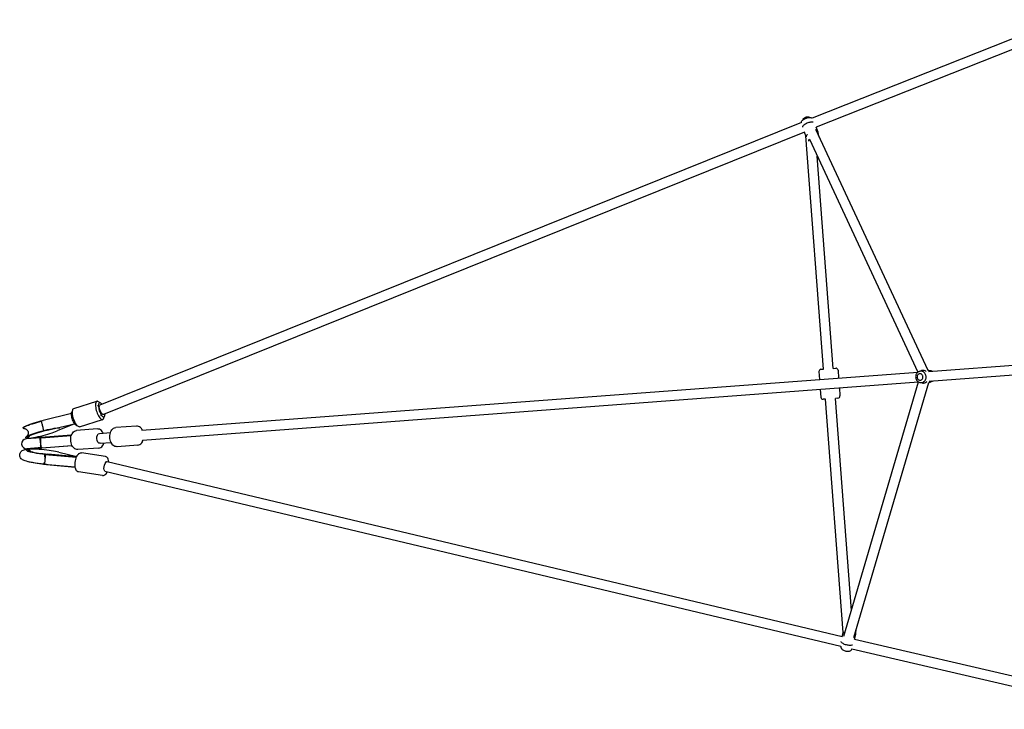
# Model space of a CAD drawing. Extents: x 67 to 1055, y 291 to 1180.
# Drawn here: x 344 to 412, y 908 to 956 of the extents above; entities that cross this region are included whole.
import ezdxf

# ---------------------------------------------------------------- set-up
doc = ezdxf.new("R2010")
doc.units = 0
doc.header["$MEASUREMENT"] = 0
doc.layers.get('0').update_dxf_attribs({"color": 5, "linetype": 'CONTINUOUS'})
doc.layers.add('PHASE-1', color=6, linetype='CONTINUOUS')

# ---------------------------------------------------------------- blocks, each defined once
blk = doc.blocks.new('27442400')
for p, q in [((-68.731, -34.806), (-77.323, -51.228)), ((-68.239, -35.34), (-76.705, -51.521)), ((-59.755, -59.271), (-48.934, -48.451)), ((-59.271, -59.755), (-48.45, -48.933)), ((-77.74, -51.747), (-77.729, -51.696)), ((-77.323, -51.227), (-77.328, -51.225)), ((-77.328, -51.225), (-77.328, -51.225)), ((-76.384, -51.697), (-76.705, -51.521)), ((-76.65, -51.65), (-59.855, -59.241)), ((-76.496, -51.711), (-76.503, -51.716)), ((-76.378, -51.701), (-76.384, -51.697)), ((-76.101, -51.898), (-76.378, -51.701)), ((-77.688, -51.93), (-101.772, -98.537)), ((-77.108, -52.296), (-101.165, -98.851)), ((-77.689, -51.933), (-77.709, -51.919)), ((-76.805, -52.462), (-77.108, -52.296)), ((-65.386, -63.909), (-76.868, -52.428)), ((-76.805, -52.462), (-76.798, -52.466)), ((-76.522, -52.458), (-60.281, -59.798)), ((-64.903, -63.426), (-75.334, -52.995)), ((-59.856, -59.242), (-59.813, -59.213)), ((-59.813, -59.213), (-59.682, -59.138)), ((-59.682, -59.138), (-59.682, -59.138)), ((-98.438, -97.955), (-60.281, -59.798)), ((-60.242, -59.699), (-60.167, -59.568)), ((-60.075, -59.461), (-60.109, -59.491)), ((-51.65, -76.65), (-59.242, -59.853)), ((-59.213, -59.813), (-59.138, -59.682)), ((-97.955, -98.438), (-59.798, -60.281)), ((-52.223, -77.041), (-59.798, -60.281)), ((-59.699, -60.242), (-59.568, -60.167)), ((-59.699, -60.242), (-59.659, -60.216)), ((-59.699, -60.242), (-59.699, -60.242)), ((-59.568, -60.167), (-59.524, -60.138)), ((-59.524, -60.138), (-59.491, -60.109)), ((-64.903, -63.426), (-64.782, -63.305)), ((-64.567, -63.305), (-64.178, -63.694)), ((-65.507, -64.03), (-65.386, -63.909)), ((-63.694, -64.178), (-63.305, -64.567)), ((-65.507, -64.245), (-65.118, -64.634)), ((-63.305, -64.782), (-63.426, -64.903)), ((-64.634, -65.118), (-64.245, -65.507)), ((-63.909, -65.386), (-64.03, -65.507)), ((-52.428, -76.868), (-63.909, -65.386)), ((-52.995, -75.334), (-63.426, -64.903)), ((-51.521, -76.705), (-35.34, -68.239)), ((-51.228, -77.323), (-34.8, -68.728)), ((-51.701, -76.378), (-51.898, -76.101)), ((-51.697, -76.384), (-51.701, -76.378)), ((-51.521, -76.705), (-51.697, -76.384)), ((-98.851, -101.165), (-52.296, -77.108)), ((-52.466, -76.798), (-52.462, -76.805)), ((-52.296, -77.108), (-52.462, -76.805)), ((-51.716, -76.503), (-51.711, -76.496)), ((-98.537, -101.772), (-51.93, -77.688)), ((-51.919, -77.709), (-51.933, -77.689)), ((-51.225, -77.328), (-51.227, -77.323)), ((-98.917, -97.977), (-99.935, -98.996)), ((-98.412, -97.928), (-98.495, -97.898)), ((-103.001, -99.877), (-102.107, -98.46)), ((-102.089, -98.44), (-102.107, -98.46)), ((-102.107, -98.46), (-102.107, -98.46)), ((-101.291, -98.975), (-101.226, -98.994)), ((-97.977, -98.917), (-98.996, -99.935)), ((-97.898, -98.495), (-97.928, -98.412)), ((-101.877, -100.586), (-100.983, -99.169)), ((-101.001, -99.189), (-100.983, -99.169)), ((-100.526, -100.043), (-99.985, -99.501)), ((-102.894, -100.256), (-104.069, -101.894)), ((-102.816, -100.343), (-102.865, -100.292)), ((-100.841, -99.901), (-101.859, -100.919)), ((-100.335, -99.852), (-100.418, -99.821)), ((-100.043, -100.526), (-99.501, -99.985)), ((-99.821, -100.418), (-99.852, -100.335)), ((-103.467, -102.309), (-102.276, -100.651)), ((-102.265, -100.653), (-102.858, -101.818)), ((-102.215, -100.662), (-102.272, -100.652)), ((-102.084, -100.627), (-102.095, -100.641)), ((-101.877, -100.586), (-101.895, -100.606)), ((-99.901, -100.841), (-100.919, -101.859)), ((-99.169, -100.983), (-100.586, -101.877)), ((-101.918, -101.398), (-104.061, -103.54)), ((-103.386, -102.902), (-101.908, -101.425)), ((-102.88, -101.537), (-102.874, -101.532)), ((-104.256, -102.161), (-104.163, -102.026)), ((-104.182, -102.077), (-104.174, -102.065)), ((-104.169, -102.055), (-104.169, -102.054)), ((-104.152, -102.035), (-104.167, -102.056)), ((-104.163, -102.026), (-104.069, -101.894)), ((-104.152, -102.035), (-104.153, -102.032)), ((-101.398, -101.918), (-103.54, -104.061)), ((-102.902, -103.386), (-101.425, -101.908)), ((-102.449, -103.61), (-100.653, -102.319)), ((-100.664, -102.286), (-102.309, -103.467)), ((-101.818, -102.858), (-100.667, -102.272)), ((-100.626, -102.393), (-100.659, -102.303)), ((-100.639, -101.924), (-100.623, -101.906)), ((-100.623, -101.906), (-100.605, -101.89)), ((-100.605, -101.89), (-100.586, -101.877)), ((-98.46, -102.107), (-99.877, -103.001)), ((-103.386, -102.903), (-104.123, -103.64)), ((-103.685, -102.556), (-103.611, -102.448)), ((-103.623, -102.463), (-103.593, -102.42)), ((-103.61, -102.449), (-103.61, -102.444)), ((-103.39, -102.909), (-103.386, -102.903)), ((-103.386, -102.903), (-103.386, -102.903)), ((-103.321, -103.066), (-103.335, -103.045)), ((-102.032, -104.153), (-100.281, -102.894)), ((-101.894, -104.069), (-100.27, -102.903)), ((-104.769, -103.205), (-104.793, -103.176)), ((-104.689, -103.175), (-104.674, -103.163)), ((-104.689, -103.175), (-104.675, -103.164)), ((-104.675, -103.164), (-104.67, -103.16)), ((-104.674, -103.163), (-104.672, -103.162)), ((-104.185, -103.596), (-104.22, -103.583)), ((-104.214, -103.476), (-104.202, -103.443)), ((-104.111, -103.563), (-104.098, -103.551)), ((-104.047, -103.563), (-104.061, -103.54)), ((-102.903, -103.386), (-103.64, -104.123)), ((-103.105, -103.291), (-103.057, -103.327)), ((-102.903, -103.386), (-102.903, -103.386)), ((-102.903, -103.386), (-102.903, -103.386)), ((-102.463, -103.623), (-102.42, -103.593)), ((-102.444, -103.61), (-102.449, -103.61)), ((-103.705, -104.247), (-103.618, -104.151)), ((-103.583, -104.22), (-103.596, -104.185)), ((-103.54, -104.061), (-103.563, -104.047)), ((-103.551, -104.098), (-103.563, -104.111)), ((-103.498, -104.039), (-103.552, -104.098)), ((-103.425, -103.969), (-103.498, -104.039)), ((-103.443, -104.202), (-103.476, -104.214)), ((-103.428, -104.201), (-103.466, -104.217)), ((-102.953, -103.94), (-103.075, -104.012)), ((-102.932, -103.927), (-102.953, -103.94)), ((-102.123, -104.002), (-102.093, -104.048)), ((-102.071, -104.18), (-102.068, -104.177)), ((-102.071, -104.18), (-102.07, -104.18)), ((-102.07, -104.18), (-102.054, -104.169)), ((-102.07, -104.18), (-102.068, -104.178)), ((-102.032, -104.153), (-102.055, -104.169)), ((-102.032, -104.152), (-102.032, -104.153)), ((-101.894, -104.069), (-102.026, -104.163))]:
    blk.add_line(p, q)
for points in [[(-77.732, -51.71), (-77.736, -51.709), (-77.751, -51.702), (-77.761, -51.688), (-77.767, -51.667), (-77.769, -51.641), (-77.766, -51.611), (-77.759, -51.577)], [(-77.759, -51.577), (-77.748, -51.543), (-77.734, -51.507), (-77.717, -51.472), (-77.697, -51.438), (-77.676, -51.406), (-77.653, -51.377), (-77.63, -51.352), (-77.607, -51.332), (-77.584, -51.317)], [(-77.709, -51.919), (-77.712, -51.917), (-77.729, -51.897), (-77.74, -51.87), (-77.746, -51.835), (-77.746, -51.794), (-77.74, -51.747)], [(-77.729, -51.696), (-77.712, -51.643), (-77.691, -51.587), (-77.665, -51.531), (-77.635, -51.477), (-77.602, -51.425), (-77.568, -51.376), (-77.531, -51.333)], [(-77.584, -51.317), (-77.564, -51.308), (-77.545, -51.305), (-77.529, -51.308), (-77.517, -51.318), (-77.517, -51.318)], [(-77.531, -51.333), (-77.494, -51.295), (-77.458, -51.265), (-77.423, -51.242)], [(-77.424, -52.122), (-77.427, -52.12), (-77.445, -52.098), (-77.458, -52.067), (-77.464, -52.029), (-77.465, -51.984), (-77.458, -51.932), (-77.446, -51.876), (-77.428, -51.817)], [(-77.428, -51.817), (-77.404, -51.756), (-77.375, -51.695), (-77.342, -51.635), (-77.306, -51.577), (-77.268, -51.524), (-77.228, -51.476), (-77.187, -51.434), (-77.147, -51.4), (-77.108, -51.375)], [(-77.423, -51.242), (-77.39, -51.227), (-77.36, -51.221), (-77.334, -51.223), (-77.328, -51.225)], [(-76.384, -51.697), (-76.398, -51.691), (-76.427, -51.688), (-76.46, -51.695), (-76.496, -51.711)], [(-76.851, -52.309), (-76.852, -52.32), (-76.852, -52.365), (-76.846, -52.404), (-76.833, -52.434), (-76.815, -52.456), (-76.805, -52.462)], [(-76.522, -52.458), (-76.523, -52.465), (-76.523, -52.507), (-76.517, -52.541), (-76.506, -52.569), (-76.489, -52.589), (-76.473, -52.598)], [(-59.867, -59.384), (-59.902, -59.387), (-59.964, -59.402), (-60.022, -59.427), (-60.075, -59.461)], [(-59.813, -59.213), (-59.803, -59.208), (-59.745, -59.183), (-59.683, -59.168), (-59.648, -59.165)], [(-59.682, -59.138), (-59.673, -59.133), (-59.62, -59.11), (-59.585, -59.102)], [(-60.242, -59.699), (-60.261, -59.737), (-60.279, -59.792), (-60.288, -59.85), (-60.287, -59.909), (-60.277, -59.968), (-60.258, -60.026), (-60.23, -60.081), (-60.195, -60.132)], [(-60.159, -59.602), (-60.2, -59.641), (-60.235, -59.686), (-60.242, -59.698)], [(-60.096, -59.778), (-60.122, -59.803), (-60.143, -59.832), (-60.158, -59.865), (-60.167, -59.901), (-60.17, -59.938), (-60.166, -59.976), (-60.155, -60.013), (-60.139, -60.048), (-60.116, -60.08)], [(-60.109, -59.491), (-60.121, -59.504), (-60.159, -59.554), (-60.167, -59.568)], [(-59.624, -59.686), (-59.666, -59.641), (-59.715, -59.603), (-59.768, -59.571), (-59.825, -59.549), (-59.884, -59.535), (-59.943, -59.53), (-60.002, -59.535), (-60.058, -59.548), (-60.111, -59.571), (-60.159, -59.602)], [(-60.116, -60.08), (-60.089, -60.109), (-60.058, -60.133), (-60.023, -60.151), (-59.986, -60.163), (-59.949, -60.169), (-59.911, -60.169), (-59.875, -60.162), (-59.841, -60.148), (-59.811, -60.129)], [(-59.79, -59.826), (-59.818, -59.798), (-59.849, -59.774), (-59.883, -59.755), (-59.92, -59.743), (-59.958, -59.737), (-59.995, -59.738), (-60.031, -59.745), (-60.065, -59.759), (-60.096, -59.778)], [(-59.811, -60.129), (-59.784, -60.104), (-59.763, -60.074), (-59.748, -60.041), (-59.739, -60.006), (-59.737, -59.969), (-59.741, -59.931), (-59.751, -59.894), (-59.768, -59.859), (-59.79, -59.826)], [(-59.659, -60.216), (-59.618, -60.178), (-59.583, -60.132), (-59.557, -60.082), (-59.539, -60.027), (-59.531, -59.969), (-59.531, -59.909), (-59.541, -59.85), (-59.561, -59.792), (-59.588, -59.737), (-59.624, -59.686)], [(-59.491, -60.109), (-59.479, -60.096), (-59.441, -60.046), (-59.412, -59.99), (-59.392, -59.929), (-59.383, -59.866)], [(-59.213, -59.813), (-59.221, -59.827), (-59.242, -59.853)], [(-59.163, -59.647), (-59.173, -59.71), (-59.192, -59.771), (-59.213, -59.813)], [(-59.101, -59.584), (-59.101, -59.589), (-59.119, -59.644), (-59.138, -59.682)], [(-60.195, -60.132), (-60.152, -60.177), (-60.104, -60.216), (-60.05, -60.247), (-59.993, -60.27), (-59.934, -60.284), (-59.875, -60.288), (-59.816, -60.284), (-59.76, -60.27), (-59.707, -60.247), (-59.699, -60.242)], [(-51.711, -76.496), (-51.695, -76.46), (-51.688, -76.427), (-51.691, -76.398), (-51.697, -76.384)], [(-52.462, -76.805), (-52.456, -76.815), (-52.434, -76.833), (-52.404, -76.846), (-52.365, -76.852), (-52.32, -76.852), (-52.309, -76.851)], [(-51.375, -77.108), (-51.4, -77.147), (-51.434, -77.187), (-51.476, -77.228), (-51.524, -77.268), (-51.577, -77.306), (-51.635, -77.342), (-51.695, -77.375), (-51.756, -77.404)], [(-51.756, -77.404), (-51.817, -77.428), (-51.876, -77.446), (-51.932, -77.458), (-51.984, -77.465), (-52.029, -77.464), (-52.067, -77.458), (-52.098, -77.445), (-52.12, -77.427), (-52.122, -77.424)], [(-51.919, -77.709), (-51.896, -77.736), (-51.869, -77.759), (-51.837, -77.777), (-51.801, -77.791), (-51.759, -77.8)], [(-51.759, -77.8), (-51.712, -77.802), (-51.66, -77.798), (-51.608, -77.786)], [(-51.608, -77.786), (-51.551, -77.768), (-51.496, -77.744), (-51.444, -77.717), (-51.394, -77.685), (-51.346, -77.649), (-51.301, -77.607), (-51.262, -77.559), (-51.234, -77.512)], [(-51.234, -77.512), (-51.219, -77.472), (-51.211, -77.434), (-51.21, -77.397), (-51.215, -77.362), (-51.225, -77.328)], [(-98.495, -97.898), (-98.54, -97.886), (-98.632, -97.875), (-98.716, -97.879), (-98.794, -97.899), (-98.861, -97.932), (-98.917, -97.977)], [(-102.107, -98.46), (-102.111, -98.468), (-102.12, -98.505), (-102.115, -98.549), (-102.095, -98.6), (-102.062, -98.656), (-102.016, -98.716), (-101.959, -98.779), (-101.891, -98.842), (-101.815, -98.905), (-101.732, -98.966)], [(-101.899, -98.419), (-101.945, -98.412), (-102.004, -98.411), (-102.053, -98.421), (-102.089, -98.44)], [(-101.888, -98.405), (-101.906, -98.428), (-101.913, -98.458), (-101.907, -98.495), (-101.889, -98.537), (-101.859, -98.584)], [(-101.89, -98.655), (-101.89, -98.655), (-101.884, -98.653), (-101.869, -98.644)], [(-101.7, -98.398), (-101.723, -98.392), (-101.777, -98.383), (-101.823, -98.383), (-101.861, -98.39), (-101.888, -98.405)], [(-101.869, -98.644), (-101.849, -98.621), (-101.843, -98.604)], [(-101.859, -98.584), (-101.819, -98.634), (-101.769, -98.685), (-101.711, -98.737), (-101.647, -98.787), (-101.577, -98.834), (-101.505, -98.878), (-101.432, -98.917), (-101.36, -98.95), (-101.291, -98.975)], [(-101.165, -98.851), (-101.202, -98.878), (-101.271, -98.882), (-101.363, -98.864), (-101.469, -98.825), (-101.574, -98.771), (-101.667, -98.708), (-101.735, -98.643), (-101.773, -98.583), (-101.772, -98.537)], [(-101.732, -98.966), (-101.645, -99.022), (-101.555, -99.074), (-101.465, -99.119), (-101.377, -99.157), (-101.293, -99.186), (-101.215, -99.207), (-101.145, -99.217), (-101.085, -99.218), (-101.037, -99.208), (-101.001, -99.189)], [(-101.228, -98.993), (-101.24, -99.008), (-101.251, -99.035), (-101.253, -99.053), (-101.252, -99.058)], [(-101.226, -98.994), (-101.169, -99.004), (-101.119, -99.005), (-101.079, -98.998), (-101.049, -98.983)], [(-101.07, -98.816), (-101.105, -98.77), (-101.117, -98.757)], [(-101.049, -98.983), (-101.032, -98.961), (-101.025, -98.933), (-101.029, -98.899), (-101.045, -98.859), (-101.07, -98.816)], [(-100.983, -99.169), (-100.978, -99.161), (-100.97, -99.124), (-100.975, -99.08), (-100.995, -99.029), (-101.028, -98.973), (-101.034, -98.965)], [(-100.015, -99.418), (-100.026, -99.373), (-100.038, -99.281), (-100.034, -99.197), (-100.014, -99.119), (-99.981, -99.052), (-99.935, -98.996)], [(-97.977, -98.917), (-97.932, -98.86), (-97.898, -98.791), (-97.878, -98.71), (-97.875, -98.621), (-97.89, -98.525), (-97.898, -98.495)], [(-99.418, -100.015), (-99.506, -99.983), (-99.592, -99.939), (-99.675, -99.884), (-99.752, -99.821), (-99.822, -99.75), (-99.885, -99.673), (-99.939, -99.591), (-99.983, -99.506), (-100.015, -99.418)], [(-102.91, -100.133), (-102.956, -100.073), (-102.989, -100.017), (-103.009, -99.966), (-103.014, -99.922), (-103.005, -99.885), (-103.001, -99.877)], [(-102.865, -100.292), (-102.905, -100.242), (-102.935, -100.196), (-102.953, -100.154), (-102.959, -100.117), (-102.953, -100.086), (-102.949, -100.082)], [(-102.626, -100.383), (-102.709, -100.322), (-102.785, -100.259), (-102.853, -100.196), (-102.91, -100.133)], [(-102.272, -100.652), (-102.337, -100.634), (-102.407, -100.608), (-102.48, -100.575), (-102.553, -100.536), (-102.625, -100.492), (-102.694, -100.444), (-102.758, -100.394), (-102.816, -100.343)], [(-100.418, -99.821), (-100.463, -99.81), (-100.556, -99.798), (-100.64, -99.803), (-100.717, -99.822), (-100.784, -99.856), (-100.841, -99.901)], [(-100.043, -100.526), (-100.116, -100.562), (-100.214, -100.556), (-100.323, -100.509), (-100.426, -100.428), (-100.508, -100.325), (-100.556, -100.216), (-100.562, -100.117), (-100.526, -100.043)], [(-98.996, -99.935), (-99.053, -99.981), (-99.122, -100.015), (-99.203, -100.035), (-99.292, -100.038), (-99.388, -100.023), (-99.418, -100.015)], [(-102.039, -100.634), (-102.109, -100.624), (-102.187, -100.603), (-102.271, -100.574), (-102.359, -100.536), (-102.449, -100.491), (-102.539, -100.439), (-102.626, -100.383)], [(-102.095, -100.641), (-102.125, -100.657), (-102.165, -100.664), (-102.215, -100.662)], [(-101.895, -100.606), (-101.931, -100.625), (-101.979, -100.635), (-102.039, -100.634)], [(-101.939, -101.342), (-101.95, -101.297), (-101.962, -101.204), (-101.957, -101.12), (-101.938, -101.043), (-101.905, -100.976), (-101.859, -100.919)], [(-99.901, -100.841), (-99.855, -100.784), (-99.821, -100.715), (-99.802, -100.633), (-99.799, -100.545), (-99.813, -100.448), (-99.821, -100.418)], [(-98.971, -100.961), (-99.021, -100.951), (-99.075, -100.951), (-99.124, -100.961), (-99.169, -100.983)], [(-98.744, -101.11), (-98.753, -101.101), (-98.824, -101.04), (-98.899, -100.991), (-98.971, -100.961)], [(-103.591, -102.421), (-103.525, -102.327), (-103.423, -102.185), (-103.322, -102.05), (-103.226, -101.926), (-103.137, -101.815), (-103.057, -101.721)], [(-103.057, -101.721), (-102.989, -101.644), (-102.937, -101.59), (-102.901, -101.555), (-102.88, -101.537)], [(-101.342, -101.939), (-101.43, -101.907), (-101.516, -101.862), (-101.598, -101.808), (-101.675, -101.744), (-101.746, -101.674), (-101.809, -101.597), (-101.863, -101.515), (-101.907, -101.429), (-101.939, -101.342)], [(-98.537, -101.772), (-98.583, -101.773), (-98.642, -101.736), (-98.706, -101.669), (-98.77, -101.576), (-98.824, -101.471), (-98.863, -101.366), (-98.882, -101.273), (-98.878, -101.203), (-98.851, -101.165)], [(-98.355, -101.937), (-98.351, -101.86), (-98.363, -101.77), (-98.384, -101.693)], [(-104.581, -102.676), (-104.509, -102.556), (-104.43, -102.428), (-104.345, -102.296), (-104.256, -102.161)], [(-104.131, -102.042), (-104.134, -102.046), (-104.227, -102.182), (-104.317, -102.318), (-104.403, -102.451), (-104.482, -102.58), (-104.555, -102.701)], [(-104.153, -102.032), (-104.074, -101.92), (-104.06, -101.9)], [(-104.153, -102.032), (-104.152, -102.032), (-104.14, -102.037), (-104.119, -102.049), (-104.088, -102.068), (-104.048, -102.093), (-104.002, -102.123), (-103.951, -102.158), (-103.896, -102.195)], [(-103.467, -102.309), (-103.561, -102.442), (-103.653, -102.577), (-103.743, -102.711), (-103.828, -102.844), (-103.907, -102.971), (-103.978, -103.092)], [(-103.896, -102.195), (-103.841, -102.234), (-103.787, -102.272), (-103.736, -102.308), (-103.691, -102.341), (-103.652, -102.37), (-103.623, -102.393), (-103.602, -102.41), (-103.593, -102.42)], [(-103.297, -102.542), (-103.208, -102.407), (-103.123, -102.275), (-103.044, -102.148), (-102.973, -102.028), (-102.911, -101.918), (-102.858, -101.818)], [(-100.919, -101.859), (-100.976, -101.905), (-101.045, -101.939), (-101.127, -101.958), (-101.215, -101.961), (-101.312, -101.947), (-101.342, -101.939)], [(-100.659, -102.303), (-100.683, -102.213), (-100.695, -102.124), (-100.691, -102.047)], [(-100.691, -102.047), (-100.687, -102.026), (-100.668, -101.97), (-100.639, -101.924)], [(-100.222, -102.944), (-100.294, -102.882), (-100.361, -102.813), (-100.424, -102.737), (-100.483, -102.655), (-100.537, -102.57), (-100.585, -102.482), (-100.626, -102.393)], [(-98.46, -102.107), (-98.441, -102.093), (-98.423, -102.078), (-98.407, -102.06)], [(-98.407, -102.06), (-98.379, -102.016), (-98.36, -101.962), (-98.355, -101.937)], [(-104.793, -103.176), (-104.798, -103.166), (-104.797, -103.131), (-104.781, -103.075), (-104.751, -102.999), (-104.707, -102.907), (-104.65, -102.798), (-104.581, -102.676)], [(-104.555, -102.701), (-104.624, -102.824), (-104.681, -102.933), (-104.726, -103.026), (-104.756, -103.102), (-104.772, -103.159), (-104.773, -103.195), (-104.769, -103.205)], [(-104.202, -103.443), (-104.183, -103.4), (-104.139, -103.307), (-104.082, -103.197), (-104.012, -103.075)], [(-103.978, -103.092), (-104.047, -103.213), (-104.104, -103.322), (-104.148, -103.415), (-104.166, -103.457)], [(-104.098, -103.552), (-104.039, -103.498), (-103.969, -103.425), (-103.889, -103.334), (-103.8, -103.228), (-103.704, -103.107), (-103.604, -102.976), (-103.502, -102.836), (-103.398, -102.69), (-103.297, -102.542)], [(-104.012, -103.075), (-103.94, -102.953), (-103.86, -102.825), (-103.775, -102.692), (-103.685, -102.556)], [(-103.33, -103.071), (-103.36, -103.036), (-103.385, -103.006), (-103.404, -102.98), (-103.417, -102.96), (-103.423, -102.946), (-103.422, -102.939)], [(-103.407, -102.923), (-103.41, -102.934), (-103.407, -102.951), (-103.397, -102.974), (-103.381, -103.002), (-103.358, -103.035), (-103.33, -103.071)], [(-103.386, -102.903), (-103.393, -102.918), (-103.39, -102.943), (-103.378, -102.975), (-103.357, -103.014), (-103.327, -103.057)], [(-103.348, -103.026), (-103.36, -103.007), (-103.37, -102.989), (-103.379, -102.971), (-103.385, -102.955), (-103.39, -102.941), (-103.392, -102.928), (-103.392, -102.918), (-103.39, -102.909)], [(-103.327, -103.057), (-103.291, -103.105), (-103.248, -103.153), (-103.202, -103.202)], [(-103.202, -103.202), (-103.224, -103.179), (-103.245, -103.156), (-103.266, -103.133), (-103.286, -103.11), (-103.304, -103.087), (-103.321, -103.066)], [(-101.818, -102.858), (-101.918, -102.911), (-102.028, -102.973), (-102.148, -103.044), (-102.275, -103.123), (-102.407, -103.208), (-102.542, -103.297)], [(-100.076, -103.022), (-100.147, -102.993), (-100.222, -102.944)], [(-99.877, -103.001), (-99.925, -103.024), (-99.98, -103.034), (-100.041, -103.031), (-100.076, -103.022)], [(-104.769, -103.205), (-104.76, -103.21), (-104.731, -103.203), (-104.689, -103.175)], [(-104.672, -103.162), (-104.664, -103.156), (-104.645, -103.147), (-104.618, -103.137), (-104.579, -103.128), (-104.529, -103.125), (-104.47, -103.131), (-104.408, -103.149), (-104.347, -103.182), (-104.294, -103.229), (-104.253, -103.284), (-104.226, -103.343), (-104.214, -103.393), (-104.21, -103.431), (-104.211, -103.458), (-104.213, -103.474)], [(-104.22, -103.583), (-104.231, -103.569), (-104.23, -103.532), (-104.214, -103.476)], [(-104.166, -103.457), (-104.179, -103.49), (-104.195, -103.546), (-104.196, -103.582), (-104.185, -103.596)], [(-104.185, -103.596), (-104.182, -103.597), (-104.154, -103.59), (-104.111, -103.563)], [(-104.111, -103.563), (-104.103, -103.529), (-104.097, -103.495), (-104.095, -103.461), (-104.096, -103.426), (-104.101, -103.39), (-104.108, -103.356), (-104.113, -103.34)], [(-104.102, -103.319), (-104.094, -103.345), (-104.087, -103.379), (-104.082, -103.415), (-104.081, -103.45), (-104.084, -103.484), (-104.089, -103.518), (-104.098, -103.551)], [(-102.449, -103.61), (-102.588, -103.705), (-102.753, -103.814), (-102.912, -103.914), (-103.06, -104.004), (-103.191, -104.08), (-103.295, -104.136), (-103.372, -104.175), (-103.428, -104.201)], [(-102.542, -103.297), (-102.69, -103.398), (-102.836, -103.502), (-102.976, -103.604), (-103.107, -103.704), (-103.228, -103.8), (-103.334, -103.889), (-103.425, -103.969)], [(-103.202, -103.202), (-103.153, -103.248), (-103.105, -103.291)], [(-103.202, -103.202), (-103.159, -103.243), (-103.114, -103.282), (-103.072, -103.316), (-103.064, -103.321)], [(-103.092, -103.978), (-102.971, -103.907), (-102.844, -103.828), (-102.711, -103.743), (-102.577, -103.653), (-102.442, -103.561), (-102.309, -103.467)], [(-103.071, -103.33), (-103.035, -103.358), (-103.002, -103.381), (-102.974, -103.397), (-102.951, -103.407), (-102.934, -103.41), (-102.923, -103.407)], [(-102.939, -103.422), (-102.946, -103.423), (-102.96, -103.417), (-102.98, -103.404), (-103.006, -103.385), (-103.036, -103.36), (-103.071, -103.33)], [(-103.057, -103.327), (-103.014, -103.357), (-102.975, -103.378), (-102.943, -103.39), (-102.918, -103.393), (-102.903, -103.386)], [(-102.313, -103.749), (-102.346, -103.712), (-102.377, -103.68), (-102.405, -103.655), (-102.429, -103.636), (-102.448, -103.626), (-102.463, -103.623)], [(-102.463, -103.623), (-102.448, -103.626), (-102.427, -103.638), (-102.403, -103.656), (-102.375, -103.682), (-102.345, -103.712)], [(-102.444, -103.61), (-102.433, -103.616), (-102.417, -103.629), (-102.397, -103.65), (-102.372, -103.677), (-102.344, -103.71), (-102.313, -103.749)], [(-102.42, -103.593), (-102.41, -103.602), (-102.393, -103.623), (-102.37, -103.652), (-102.341, -103.691), (-102.308, -103.736)], [(-102.308, -103.736), (-102.272, -103.787), (-102.234, -103.841), (-102.195, -103.896)], [(-103.763, -104.749), (-103.777, -104.727), (-103.809, -104.656), (-103.825, -104.575), (-103.823, -104.494), (-103.807, -104.422), (-103.781, -104.36), (-103.747, -104.303), (-103.705, -104.247)], [(-103.618, -104.151), (-103.508, -104.046), (-103.472, -104.014)], [(-103.563, -104.111), (-103.59, -104.154), (-103.597, -104.182), (-103.596, -104.185)], [(-103.596, -104.185), (-103.582, -104.196), (-103.546, -104.195), (-103.49, -104.179), (-103.457, -104.166)], [(-103.476, -104.214), (-103.532, -104.23), (-103.569, -104.231), (-103.583, -104.22)], [(-103.34, -104.113), (-103.356, -104.108), (-103.39, -104.101), (-103.426, -104.096), (-103.461, -104.095), (-103.495, -104.097), (-103.529, -104.103), (-103.563, -104.111)], [(-103.551, -104.098), (-103.518, -104.089), (-103.484, -104.084), (-103.45, -104.081), (-103.415, -104.082), (-103.379, -104.087), (-103.345, -104.094), (-103.319, -104.102)], [(-103.466, -104.217), (-103.488, -104.225), (-103.494, -104.226)], [(-103.474, -104.213), (-103.46, -104.211), (-103.452, -104.211)], [(-103.457, -104.166), (-103.415, -104.148), (-103.322, -104.104), (-103.213, -104.047), (-103.092, -103.978)], [(-103.075, -104.012), (-103.197, -104.082), (-103.307, -104.139), (-103.4, -104.183), (-103.443, -104.202)], [(-102.026, -104.163), (-102.161, -104.256), (-102.296, -104.345), (-102.428, -104.43), (-102.556, -104.509), (-102.676, -104.581)], [(-102.071, -104.18), (-102.206, -104.272), (-102.38, -104.387), (-102.55, -104.495)], [(-102.195, -103.896), (-102.158, -103.951), (-102.123, -104.002)], [(-102.106, -104.049), (-102.085, -104.085), (-102.069, -104.116), (-102.059, -104.14), (-102.053, -104.157), (-102.053, -104.167), (-102.054, -104.169)], [(-102.068, -104.178), (-102.064, -104.166), (-102.066, -104.146), (-102.074, -104.119), (-102.087, -104.087), (-102.106, -104.049)], [(-102.093, -104.048), (-102.068, -104.088), (-102.049, -104.119), (-102.037, -104.14), (-102.032, -104.152)], [(-102.068, -104.177), (-102.064, -104.164), (-102.067, -104.144), (-102.075, -104.117), (-102.088, -104.085)], [(-102.868, -104.682), (-102.997, -104.751), (-103.099, -104.802), (-103.182, -104.839), (-103.252, -104.866), (-103.314, -104.886), (-103.374, -104.899), (-103.433, -104.906), (-103.494, -104.904), (-103.557, -104.893), (-103.618, -104.871), (-103.678, -104.836), (-103.731, -104.789), (-103.763, -104.749)], [(-102.676, -104.581), (-102.798, -104.65), (-102.907, -104.707), (-102.968, -104.736)], [(-102.55, -104.495), (-102.714, -104.594), (-102.868, -104.682)]]:
    blk.add_lwpolyline(points)
for centre, radius, start, end in [((-64.675, -63.413), 0.152, 45, 135), ((-65.4, -64.138), 0.152, 135, 225), ((-63.413, -64.675), 0.152, 315, 45), ((-64.138, -65.4), 0.152, 225, 315), ((-103.882, -103.882), 0.342, 135, 315)]:
    blk.add_arc(centre, radius, start, end)

msp = doc.modelspace()

# ---------------------------------------------------------------- block references
at = {"layer": 'PHASE-1', "rotation": 319.2857142858149}
msp.add_blockref('27442400', (491.075, 937.57), dxfattribs=at)

doc.saveas('drawing.dxf')
